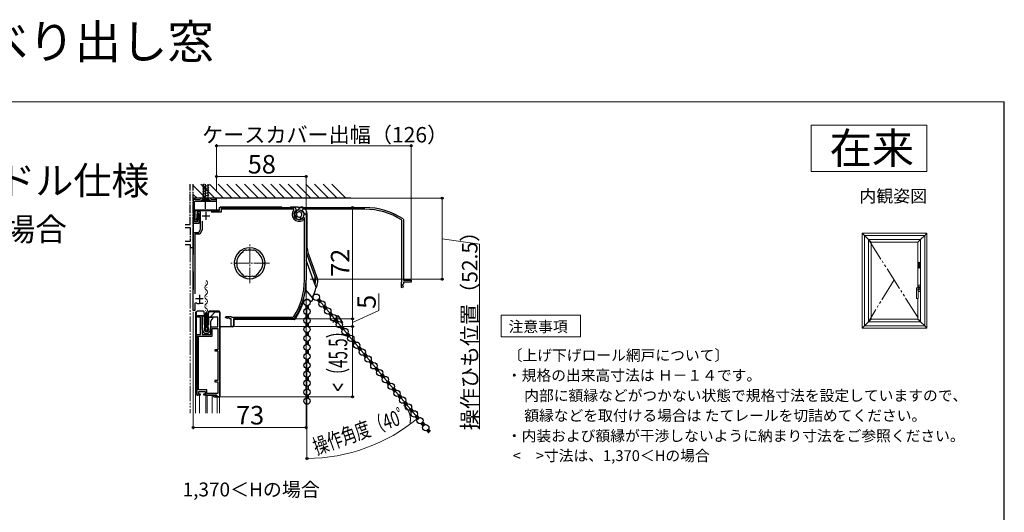
# Model space of a CAD drawing. Extents: x 0 to 1050, y 0 to 1583.
# Drawn here: x 413 to 1050, y 1264 to 1583 of the extents above; entities that cross this region are included whole.
import ezdxf
from ezdxf.enums import TextEntityAlignment as Align

# ---------------------------------------------------------------- set-up
doc = ezdxf.new("R2010")
doc.units = 0
doc.linetypes.add('YCENTER_1', pattern=[13, 10, -1, 1, -1])
doc.linetypes.add('YDIVIDE_1', pattern=[15, 10, -1, 1, -1, 1, -1])
for name, color, linetype, lineweight in [('USER1', 3, 'CONTINUOUS', 13), ('YKK_11', 7, 'CONTINUOUS', 30), ('YKK_11E', 7, 'CONTINUOUS', 13), ('YKK_12', 2, 'CONTINUOUS', 13), ('YKK_13', 4, 'CONTINUOUS', 30), ('YKK_A1', 4, 'CONTINUOUS', 30), ('YKK_D', 6, 'CONTINUOUS', 13), ('YKK_ZWAK', 7, 'CONTINUOUS', 30), ('YSS_K', 3, 'CONTINUOUS', 13), ('YSS_KE', 3, 'CONTINUOUS', 30)]:
    doc.layers.add(name, color=color, linetype=linetype, lineweight=lineweight)
doc.styles.get("Standard").update_dxf_attribs({"font": 'txt.shx', "bigfont": 'BIGFONT'})
doc.styles.add('text-b', font='txt.shx', dxfattribs={"bigfont": 'extfont2.shx'})

msp = doc.modelspace()

# ---------------------------------------------------------------- linework, layer by layer
at = {"layer": 'USER1'}
for p, q in [((925, 1515), (1000, 1515)), ((925, 1485), (925, 1515)), ((1000, 1515), (1000, 1485)), ((1000, 1485), (925, 1485)), ((724.58, 1377.85), (724.58, 1391.85)), ((724.58, 1391.85), (775.82, 1391.85)), ((775.82, 1391.85), (775.82, 1377.85)), ((775.82, 1377.85), (724.58, 1377.85))]:
    msp.add_line(p, q, dxfattribs=at)
at = {"layer": 'YKK_11', "linetype": 'YDIVIDE_1', "ltscale": 0.5}
for p, q in [((523.5, 1450.6), (523.5, 1476.6)), ((525.5, 1435.6), (525.5, 1476.6)), ((520.23, 1450.6), (523.5, 1450.6)), ((520.23, 1448.6), (523.5, 1448.6)), ((523.5, 1448.6), (523.5, 1439.6)), ((523.5, 1439.6), (520.23, 1439.6)), ((520.23, 1437.6), (523.5, 1437.6)), ((523.5, 1437.6), (523.5, 1435.6)), ((523.5, 1435.6), (525.5, 1435.6))]:
    msp.add_line(p, q, dxfattribs=at)
at = {"layer": 'YKK_11', "linetype": 'ByBlock', "lineweight": -2, "ltscale": 0.5}
for p, q in [((525.75, 1466.59), (525.5, 1466.3)), ((525.5, 1466.3), (525.5, 1451.4)), ((526, 1466.89), (525.75, 1466.59)), ((526.8, 1467.6), (526, 1467.6)), ((526, 1467.6), (526, 1466.89)), ((526.4, 1452.3), (526.4, 1465.7)), ((526.4, 1465.7), (530.1, 1465.7)), ((526.8, 1466.6), (526.8, 1467.6)), ((529.59, 1466.6), (526.8, 1466.6)), ((530.59, 1467.6), (529.59, 1466.6)), ((530.1, 1465.7), (531, 1466.6)), ((536.41, 1467.6), (530.59, 1467.6)), ((531, 1466.6), (536, 1466.6)), ((536, 1466.6), (536.9, 1465.7)), ((537.41, 1466.6), (536.41, 1467.6)), ((536.9, 1465.7), (540.5, 1465.7)), ((539.7, 1466.6), (537.41, 1466.6)), ((540.5, 1467.6), (539.7, 1467.6)), ((539.7, 1467.6), (539.7, 1466.6)), ((540.5, 1465.7), (540.5, 1467.6)), ((526.8, 1453.3), (526.8, 1459.7)), ((526.8, 1459.7), (542.5, 1459.7)), ((528.08, 1458.8), (527.6, 1453.3)), ((530.2, 1458.8), (528.08, 1458.8)), ((530.2, 1447.4), (530.2, 1458.8)), ((543.6, 1458.6), (537.1, 1458.6)), ((542.5, 1459.7), (542.5, 1461.6)), ((542.5, 1461.6), (591.33, 1461.6)), ((590.34, 1460.5), (543.6, 1460.5)), ((543.6, 1460.5), (543.6, 1458.6)), ((590.56, 1460), (590.34, 1460.5)), ((591.33, 1461.6), (591.94, 1459.8)), ((592.28, 1458.54), (592.3, 1459.32)), ((592.49, 1458.37), (592.28, 1458.54)), ((592.88, 1458.37), (592.49, 1458.37)), ((595.98, 1459.08), (598.5, 1456.56)), ((528.12, 1452.3), (526.4, 1452.3)), ((527.6, 1453.3), (526.8, 1453.3)), ((528.6, 1457.8), (528.12, 1452.3)), ((529.4, 1457.8), (528.6, 1457.8)), ((529.4, 1451.4), (529.4, 1457.8)), ((531.3, 1452.8), (531.3, 1447.1)), ((591.25, 1455.46), (591.51, 1456.19)), ((591.51, 1456.19), (592.14, 1456.42)), ((592.14, 1456.42), (592.51, 1456.28)), ((596.02, 1454.36), (596.5, 1454.12)), ((596.5, 1453.52), (596.36, 1453.26)), ((596.5, 1454.12), (596.5, 1453.52)), ((597.4, 1454.8), (596.51, 1455.11)), ((597.4, 1414.6), (597.4, 1454.8)), ((598.5, 1456.56), (598.5, 1414.6)), ((525.5, 1451.4), (529.4, 1451.4)), ((529.05, 1445.4), (530.2, 1447.4)), ((531.3, 1447.1), (529.68, 1444.3)), ((525.5, 1394.9), (525.5, 1445.4)), ((525.5, 1445.4), (529.05, 1445.4)), ((529.68, 1444.3), (526.6, 1444.3)), ((526.6, 1444.3), (526.6, 1405.64)), ((557.59, 1433.06), (557.48, 1432.69)), ((557.65, 1433.38), (557.57, 1433.13)), ((557.57, 1433.13), (557.59, 1433.06)), ((559.59, 1433.98), (559.35, 1434.1)), ((559.62, 1433.92), (559.59, 1433.98)), ((559.97, 1433.75), (559.62, 1433.92)), ((564.38, 1433.92), (564.03, 1433.75)), ((564.41, 1433.98), (564.38, 1433.92)), ((564.65, 1434.1), (564.41, 1433.98)), ((566.43, 1433.13), (566.35, 1433.38)), ((566.41, 1433.06), (566.43, 1433.13)), ((566.52, 1432.69), (566.41, 1433.06)), ((552.21, 1426), (552.03, 1426.21)), ((552.03, 1424.78), (552.21, 1425)), ((552.4, 1425.79), (552.21, 1426)), ((552.21, 1425), (552.4, 1425.2)), ((571.79, 1426), (571.6, 1425.79)), ((571.6, 1425.2), (571.79, 1425)), ((571.97, 1426.21), (571.79, 1426)), ((571.79, 1425), (571.97, 1424.78)), ((557.48, 1418.3), (557.59, 1417.93)), ((557.59, 1417.93), (557.57, 1417.87)), ((557.57, 1417.87), (557.65, 1417.62)), ((559.35, 1416.9), (559.59, 1417.01)), ((559.59, 1417.01), (559.62, 1417.07)), ((559.62, 1417.07), (559.97, 1417.24)), ((564.03, 1417.24), (564.38, 1417.07)), ((564.38, 1417.07), (564.41, 1417.01)), ((564.41, 1417.01), (564.65, 1416.9)), ((566.35, 1417.62), (566.43, 1417.87)), ((566.41, 1417.93), (566.52, 1418.3)), ((566.43, 1417.87), (566.41, 1417.93)), ((526.6, 1394.9), (525.5, 1394.9)), ((527.37, 1399.97), (526.6, 1399.55)), ((526.6, 1399.55), (526.6, 1394.9)), ((531.9, 1399.4), (529.29, 1399.4)), ((527.97, 1391.1), (528.47, 1391.6)), ((528.47, 1390.6), (527.97, 1391.1)), ((528.47, 1391.6), (531.17, 1391.6)), ((530.17, 1390.6), (528.47, 1390.6)), ((530.17, 1379.3), (530.17, 1390.6)), ((531.17, 1391.6), (531.17, 1379.3)), ((536.77, 1391.1), (539.77, 1394.1)), ((536.77, 1390.6), (536.77, 1391.1)), ((541.47, 1390.6), (536.77, 1390.6)), ((539.77, 1394.1), (542.47, 1394.1)), ((541.47, 1384.3), (541.47, 1390.6)), ((542.47, 1394.1), (542.47, 1339.1)), ((546.45, 1390.38), (546.6, 1391)), ((547.65, 1389.75), (546.45, 1390.38)), ((546.6, 1391), (549.85, 1391)), ((548.1, 1390.2), (547.65, 1389.75)), ((548.5, 1390.2), (548.1, 1390.2)), ((549.1, 1389.6), (548.5, 1390.2)), ((550.1, 1389.6), (549.1, 1389.6)), ((549.85, 1391), (550.11, 1390.85)), ((550.1, 1384.6), (550.1, 1389.6)), ((550.11, 1390.85), (550.37, 1390.7)), ((550.37, 1390.7), (590.05, 1390.7)), ((590.65, 1389.6), (551.5, 1389.6)), ((551.5, 1389.6), (551.5, 1384.6)), ((590.05, 1390.7), (590.47, 1390.93)), ((591.07, 1389.82), (590.65, 1389.6)), ((536.77, 1379.3), (536.77, 1384.3)), ((536.77, 1384.3), (541.47, 1384.3)), ((537.77, 1378.3), (537.77, 1383.3)), ((537.77, 1383.3), (541.47, 1383.3)), ((541.47, 1383.3), (541.47, 1369.5)), ((551.5, 1384.6), (550.1, 1384.6)), ((527.97, 1340.1), (527.97, 1379.3)), ((527.97, 1379.3), (530.17, 1379.3)), ((528.97, 1343.5), (528.97, 1378.3)), ((528.97, 1378.3), (537.77, 1378.3)), ((531.17, 1379.3), (536.77, 1379.3)), ((541.47, 1369.5), (539.37, 1369.5)), ((539.37, 1369.5), (539.37, 1368.7)), ((539.37, 1368.7), (541.47, 1368.7)), ((541.47, 1368.7), (541.47, 1349.5)), ((541.47, 1349.5), (539.37, 1349.5)), ((539.37, 1349.5), (539.37, 1348.7)), ((539.37, 1348.7), (541.47, 1348.7)), ((541.47, 1348.7), (541.47, 1341.1)), ((529.97, 1340.1), (527.97, 1340.1)), ((534.37, 1343.5), (528.97, 1343.5)), ((533.37, 1342.3), (528.97, 1342.3)), ((528.97, 1342.3), (528.97, 1341)), ((528.97, 1341), (529.97, 1341)), ((529.97, 1341), (529.97, 1340.1)), ((532.37, 1340.1), (532.37, 1341)), ((532.37, 1341), (533.37, 1341)), ((540.47, 1340.1), (532.37, 1340.1)), ((533.37, 1341), (533.37, 1342.3)), ((534.37, 1341.1), (534.37, 1343.5)), ((541.47, 1341.1), (534.37, 1341.1)), ((541.47, 1339.1), (540.47, 1340.1)), ((542.47, 1339.1), (541.47, 1339.1))]:
    msp.add_line(p, q, dxfattribs=at)
at = {"layer": 'YKK_11', "ltscale": 0.5}
for p, q in [((533.7, 1458.7), (533.7, 1453.7)), ((531.2, 1456.2), (536.2, 1456.2)), ((527, 1402.6), (532, 1402.6)), ((529.5, 1405.1), (529.5, 1400.1))]:
    msp.add_line(p, q, dxfattribs=at)
at = {"layer": 'YKK_11', "linetype": 'ByBlock', "lineweight": -2, "ltscale": 0.5}
for centre, radius, start, end in [((594, 1457.1), 4.5, 139.77181, 301.58815), ((594, 1457.1), 3.4, 127.30179, 306.48374), ((594, 1457.1), 2.8, 44.99999, 127.44415), ((594, 1457.1), 1.7, 208.62695, 131.37309), ((594, 1457.1), 3.2, 210.67194, 321.60832), ((562, 1425.5), 10, 4.09604, 175.90396), ((562, 1425.5), 8.5, 122.15412, 237.84588), ((562, 1425.5), 9, 107.12992, 118.87005), ((562, 1425.5), 8.5, 76.15413, 103.84587), ((562, 1425.5), 9, 61.12994, 72.87007), ((562, 1425.5), 8.5, 302.15412, 57.84588), ((562, 1425.5), 10, 184.09604, 355.90396), ((562, 1425.5), 9.6, 178.24271, 181.75729), ((562, 1425.5), 9.6, 358.24271, 1.75729), ((562, 1425.5), 9, 241.12995, 252.87008), ((562, 1425.5), 8.5, 256.15413, 283.84587), ((562, 1425.5), 9, 287.12993, 298.87006), ((553.5, 1414.6), 43.9, 327.37281, 0), ((553.5, 1414.6), 45, 326.59444, 360), ((529.29, 1402.9), 3.5, 236.80433, 270.00001)]:
    msp.add_arc(centre, radius, start, end, dxfattribs=at)
at = {"layer": 'YKK_11E', "linetype": 'ByBlock', "lineweight": -2, "ltscale": 0.5}
for p, q in [((592.02, 1459.08), (594.54, 1461.6)), ((594.54, 1461.6), (636.5, 1461.6)), ((596.3, 1460.5), (595.99, 1459.61)), ((636.5, 1460.5), (596.3, 1460.5)), ((592.56, 1455.38), (591.78, 1455.39)), ((592.73, 1455.58), (592.56, 1455.38)), ((592.72, 1455.97), (592.73, 1455.58)), ((594.68, 1455.24), (594.81, 1455.6)), ((594.91, 1454.6), (594.68, 1455.24)), ((595.63, 1454.34), (594.91, 1454.6)), ((660.4, 1453.15), (660.17, 1453.57)), ((660.4, 1413.47), (660.4, 1453.15)), ((661.28, 1454.16), (661.5, 1453.75)), ((661.5, 1453.75), (661.5, 1414.6)), ((661.5, 1414.6), (666.5, 1414.6)), ((666.5, 1414.6), (666.5, 1413.2)), ((660.1, 1412.95), (660.25, 1413.21)), ((660.1, 1409.7), (660.1, 1412.95)), ((660.71, 1409.54), (660.1, 1409.7)), ((660.25, 1413.21), (660.4, 1413.47)), ((661.35, 1410.75), (660.71, 1409.54)), ((661.5, 1412.2), (660.9, 1411.6)), ((660.9, 1411.6), (660.9, 1411.2)), ((660.9, 1411.2), (661.35, 1410.75)), ((666.5, 1413.2), (661.5, 1413.2)), ((661.5, 1413.2), (661.5, 1412.2))]:
    msp.add_line(p, q, dxfattribs=at)
for centre, radius, start, end in [((594, 1457.1), 2.8, 134.99999, 217.44415), ((594, 1457.1), 1.7, 298.62695, 221.37309), ((594, 1457.1), 3.2, 300.67194, 51.60832), ((636.5, 1416.6), 45, 56.59444, 90), ((636.5, 1416.6), 43.9, 57.37281, 90)]:
    msp.add_arc(centre, radius, start, end, dxfattribs=at)
at = {"layer": 'YKK_12'}
for p, q in [((540.5, 1459.9), (540.5, 1468.1)), ((533.42, 1412.91), (533.42, 1412.71)), ((534.18, 1409.91), (534.18, 1409.71)), ((533.42, 1406.91), (533.42, 1406.71)), ((533.42, 1400.91), (533.42, 1400.71)), ((534.18, 1403.91), (534.18, 1403.71)), ((533.42, 1394.91), (533.42, 1394.71)), ((534.18, 1397.91), (534.18, 1397.71)), ((525.5, 1394.1), (525.5, 1328.52)), ((527, 1328.52), (527, 1394.1)), ((533.42, 1388.91), (533.42, 1388.71)), ((534.18, 1391.91), (534.18, 1391.71)), ((542.5, 1328.52), (542.49, 1394.06)), ((534.18, 1385.91), (534.18, 1385.71)), ((529.6, 1328.52), (529.6, 1340.1)), ((533.55, 1328.52), (533.55, 1340.1)), ((534.45, 1328.52), (534.45, 1340.1)), ((537.7, 1328.52), (537.7, 1340.1)), ((541, 1328.52), (541, 1339.1))]:
    msp.add_line(p, q, dxfattribs=at)
at = {"layer": 'YKK_12', "linetype": 'YDIVIDE_1'}
msp.add_line((523.5, 1436.1), (523.5, 1328.52), dxfattribs=at)
at = {"layer": 'YKK_12', "linetype": 'YCENTER_1'}
for p, q in [((562, 1412.66), (562, 1438.53)), ((574.74, 1425.6), (549.26, 1425.6))]:
    msp.add_line(p, q, dxfattribs=at)
at = {"layer": 'YKK_12'}
for centre, start, end in [((532.96, 1412.81), 299.20254, 60.79746), ((534.64, 1409.81), 119.20254, 240.79746), ((532.96, 1406.81), 299.20254, 60.79746), ((534.64, 1403.81), 119.20254, 240.79746), ((532.96, 1400.81), 299.20254, 60.79746), ((534.64, 1397.81), 119.20254, 240.79746), ((532.96, 1394.81), 299.20254, 60.79746), ((534.64, 1391.81), 119.20254, 240.79746), ((532.96, 1388.81), 299.20254, 60.79746), ((534.64, 1385.81), 119.20254, 193.92959)]:
    msp.add_arc(centre, 1.72, start, end, dxfattribs=at)
at = {"layer": 'YKK_13', "ltscale": 0.5}
for p, q in [((532.46, 1476.6), (531.4, 1476.31)), ((535.6, 1475.89), (531.4, 1474.76)), ((535.6, 1474.33), (531.4, 1473.21)), ((535.6, 1472.78), (531.4, 1471.65)), ((535.6, 1471.23), (531.4, 1470.1)), ((531.95, 1476.6), (531.95, 1467.25)), ((535.05, 1467.25), (535.05, 1476.6)), ((530.4, 1465.7), (531.95, 1467.25)), ((530.4, 1465.7), (536.6, 1465.7)), ((535.6, 1469.67), (531.4, 1468.55)), ((531.95, 1467.25), (535.05, 1467.25)), ((536.6, 1465.7), (535.05, 1467.25))]:
    msp.add_line(p, q, dxfattribs=at)
at = {"layer": 'YKK_13', "linetype": 'YCENTER_1', "ltscale": 0.5}
msp.add_line((533.5, 1460.7), (533.5, 1476.6), dxfattribs=at)
at = {"layer": 'YKK_13'}
for p, q in [((525.5, 1459.4), (525.5, 1431.1)), ((541.8, 1459.9), (526, 1459.9)), ((542.3, 1461.3), (542.3, 1460.4)), ((582.5, 1461.8), (542.8, 1461.8)), ((592.9, 1461.8), (588.5, 1461.8)), ((593.11, 1461.92), (592.9, 1461.8)), ((593.11, 1461.92), (594.97, 1461.92)), ((598.97, 1457.92), (598.97, 1437.6)), ((598.5, 1432.53), (604.81, 1415.2)), ((603.95, 1412.6), (598.5, 1427.56)), ((600.18, 1430.77), (605.81, 1415.28)), ((525.5, 1420.1), (525.5, 1408.5)), ((597.85, 1408.41), (602.72, 1402.61)), ((604.69, 1410.55), (604.06, 1412.28)), ((605.67, 1401.58), (606.95, 1400.06)), ((606.82, 1402.54), (608.1, 1401.02)), ((598.29, 1398.14), (598.29, 1396.15)), ((599.79, 1398.14), (599.79, 1396.15)), ((609.4, 1397.13), (610.67, 1395.61)), ((610.55, 1398.1), (611.82, 1396.58)), ((527.47, 1393.9), (527.47, 1340.6)), ((528.07, 1394.4), (527.97, 1394.4)), ((530.67, 1394.4), (528.07, 1394.4)), ((531.6, 1394.4), (530.67, 1394.4)), ((531.27, 1382.7), (531.27, 1391)), ((532.08, 1394.4), (531.6, 1394.4)), ((531.77, 1391.5), (531.97, 1391.5)), ((532.47, 1391), (532.47, 1385.9)), ((532.97, 1389.91), (532.58, 1393.94)), ((532.97, 1381.8), (532.97, 1389.91)), ((533.47, 1384.72), (532.97, 1389.91)), ((533.77, 1383.9), (533.77, 1393.9)), ((534.17, 1393.9), (533.77, 1393.9)), ((534.17, 1393.9), (534.17, 1383.9)), ((534.97, 1389.91), (534.47, 1384.72)), ((535.36, 1393.94), (534.97, 1389.91)), ((534.97, 1389.91), (534.97, 1381.8)), ((541.5, 1394.1), (535.2, 1394.1)), ((535.47, 1385.9), (535.47, 1390.1)), ((536.28, 1394.4), (535.86, 1394.4)), ((535.97, 1390.6), (537.47, 1390.6)), ((540, 1394.4), (536.28, 1394.4)), ((536.93, 1388.5), (537.02, 1388.35)), ((537.1, 1388.5), (536.93, 1388.5)), ((537.19, 1388.95), (537.28, 1388.8)), ((537.36, 1388.95), (537.19, 1388.95)), ((537.45, 1389.4), (537.54, 1389.25)), ((537.77, 1389.4), (537.45, 1389.4)), ((537.97, 1390.1), (537.97, 1389.6)), ((540.07, 1394.4), (540, 1394.4)), ((540, 1394.39), (540, 1394.4)), ((542.27, 1394.4), (540.07, 1394.4)), ((542.3, 1394.1), (541.5, 1394.1)), ((542.77, 1393.9), (542.77, 1339.6)), ((542.8, 1384.9), (542.8, 1393.6)), ((551.67, 1388.63), (551.67, 1384.9)), ((590.9, 1389.12), (552.17, 1389.12)), ((598.29, 1392.34), (598.29, 1390.35)), ((599.79, 1392.34), (599.79, 1390.35)), ((613.13, 1392.69), (614.4, 1391.17)), ((614.28, 1393.65), (615.55, 1392.13)), ((616.86, 1388.25), (618.13, 1386.73)), ((618, 1389.21), (619.28, 1387.69)), ((532.47, 1383.4), (532.47, 1382.7)), ((532.97, 1385.4), (533.32, 1385.4)), ((533.32, 1383.9), (532.97, 1383.9)), ((533.27, 1383.56), (533.53, 1381.66)), ((533.47, 1381.3), (533.47, 1384.72)), ((533.47, 1384.72), (533.49, 1384.47)), ((533.52, 1385.2), (533.52, 1384.1)), ((534.37, 1383.9), (533.56, 1383.9)), ((533.79, 1384.2), (534.15, 1384.2)), ((534.67, 1383.56), (534.4, 1381.66)), ((534.42, 1384.1), (534.42, 1385.2)), ((534.45, 1384.47), (534.47, 1384.72)), ((534.47, 1384.72), (534.47, 1381.3)), ((534.62, 1385.4), (534.97, 1385.4)), ((534.97, 1383.9), (534.62, 1383.9)), ((535.47, 1382.7), (535.47, 1383.4)), ((536.67, 1388.05), (536.67, 1382.7)), ((536.84, 1388.05), (536.67, 1388.05)), ((549.32, 1384.4), (543.3, 1384.4)), ((549.4, 1384.4), (549.32, 1384.4)), ((551.17, 1384.4), (549.4, 1384.4)), ((598.29, 1386.54), (598.29, 1384.55)), ((599.79, 1386.54), (599.79, 1384.55)), ((620.58, 1383.8), (621.86, 1382.28)), ((621.73, 1384.77), (623.01, 1383.25)), ((534.47, 1381.3), (533.47, 1381.3)), ((534.11, 1381.4), (533.83, 1381.4)), ((598.29, 1380.74), (598.29, 1378.75)), ((599.79, 1380.74), (599.79, 1378.75)), ((624.31, 1379.36), (625.59, 1377.84)), ((625.46, 1380.33), (626.74, 1378.81)), ((629.19, 1375.88), (630.46, 1374.36)), ((598.29, 1374.94), (598.29, 1372.95)), ((598.29, 1369.14), (598.29, 1367.15)), ((599.79, 1374.94), (599.79, 1372.95)), ((599.79, 1369.14), (599.79, 1367.15)), ((628.04, 1374.92), (629.32, 1373.4)), ((631.77, 1370.48), (633.04, 1368.96)), ((632.92, 1371.44), (634.19, 1369.92)), ((598.29, 1363.34), (598.29, 1361.35)), ((599.79, 1363.34), (599.79, 1361.35)), ((635.5, 1366.03), (636.77, 1364.51)), ((636.65, 1367), (637.92, 1365.48)), ((598.29, 1357.54), (598.29, 1355.55)), ((599.79, 1357.54), (599.79, 1355.55)), ((639.22, 1361.59), (640.5, 1360.07)), ((640.37, 1362.55), (641.65, 1361.03)), ((642.95, 1357.15), (644.23, 1355.63)), ((644.1, 1358.11), (645.38, 1356.59)), ((598.29, 1351.74), (598.29, 1349.75)), ((599.79, 1351.74), (599.79, 1349.75)), ((646.68, 1352.7), (647.96, 1351.18)), ((647.83, 1353.67), (649.11, 1352.15)), ((598.29, 1345.94), (598.29, 1343.95)), ((599.79, 1345.94), (599.79, 1343.95)), ((650.41, 1348.26), (651.68, 1346.74)), ((651.56, 1349.22), (652.83, 1347.7)), ((654.14, 1343.82), (655.41, 1342.3)), ((655.29, 1344.78), (656.56, 1343.26)), ((527.97, 1340.1), (528.07, 1340.1)), ((528.07, 1340.1), (528.33, 1340.1)), ((528.33, 1340.1), (528.47, 1340.1)), ((533.37, 1342), (533.37, 1340.1)), ((533.37, 1340.1), (533.87, 1340.1)), ((533.87, 1340.1), (540.27, 1340.1)), ((538.47, 1340.1), (538.47, 1339.6)), ((538.97, 1339.1), (539.74, 1339.1)), ((539.74, 1340.1), (539.74, 1339.1)), ((539.74, 1339.1), (540.24, 1339.1)), ((540.16, 1340.1), (540.35, 1339.91)), ((540.24, 1339.1), (540.24, 1340.02)), ((540.24, 1339.1), (540.77, 1339.1)), ((540.77, 1339.6), (540.27, 1340.1)), ((540.65, 1339.6), (540.77, 1339.6)), ((540.65, 1339.6), (540.65, 1339.6)), ((540.77, 1339.6), (540.77, 1339.1)), ((540.77, 1339.1), (542.27, 1339.1)), ((598.29, 1340.14), (598.29, 1338.15)), ((599.79, 1340.14), (599.79, 1338.15)), ((657.87, 1339.37), (659.14, 1337.85)), ((659.01, 1340.34), (660.29, 1338.82)), ((661.59, 1334.93), (662.87, 1333.41)), ((662.74, 1335.89), (664.02, 1334.37)), ((666.47, 1331.45), (667.75, 1329.93)), ((665.32, 1330.49), (666.6, 1328.97)), ((669.05, 1326.04), (670.33, 1324.52)), ((670.2, 1327.01), (671.47, 1325.49)), ((672.78, 1321.6), (674.05, 1320.08)), ((673.93, 1322.57), (675.2, 1321.05)), ((677.66, 1318.12), (678.83, 1316.72)), ((676.51, 1317.16), (677.69, 1315.75))]:
    msp.add_line(p, q, dxfattribs=at)
at = {"layer": 'YKK_13', "linetype": 'Continuous'}
for p, q in [((605.91, 1401.3), (608.02, 1401.11)), ((605.94, 1401.25), (605.98, 1401.71)), ((606.28, 1401.9), (607.44, 1401.8)), ((606.52, 1400.56), (606.67, 1402.31)), ((606.79, 1402.49), (606.87, 1402.49)), ((607.14, 1400.35), (607.28, 1401.99)), ((607.82, 1400.91), (607.86, 1401.3)), ((598.29, 1396.82), (599.52, 1398.06)), ((598.29, 1397.72), (598.61, 1398.04)), ((598.29, 1397.77), (599.79, 1396.27)), ((598.29, 1396.87), (598.87, 1396.29)), ((598.62, 1396.25), (599.79, 1397.42)), ((598.96, 1398), (599.79, 1397.17)), ((599.51, 1396.24), (599.79, 1396.52)), ((599.73, 1398.12), (599.79, 1398.07)), ((606.48, 1400.61), (607.31, 1400.54)), ((609.41, 1397.13), (609.41, 1397.14)), ((609.47, 1397.16), (611.48, 1396.98)), ((609.95, 1396.48), (611.36, 1396.36)), ((609.98, 1396.44), (610.08, 1397.52)), ((610.29, 1397.72), (610.91, 1397.67)), ((610.52, 1395.79), (610.77, 1395.77)), ((610.56, 1395.75), (610.75, 1397.86)), ((611.24, 1396.27), (611.32, 1397.17)), ((598.29, 1392.33), (598.29, 1392.34)), ((598.29, 1391.43), (599.05, 1392.2)), ((598.29, 1390.53), (599.79, 1392.03)), ((598.29, 1391.49), (599.29, 1390.48)), ((598.29, 1390.59), (598.46, 1390.41)), ((598.36, 1392.31), (599.79, 1390.88)), ((599.15, 1390.49), (599.79, 1391.13)), ((599.35, 1392.22), (599.79, 1391.78)), ((613.41, 1392.35), (615.52, 1392.17)), ((613.45, 1392.31), (613.49, 1392.86)), ((613.67, 1392.97), (614.95, 1392.86)), ((613.99, 1391.66), (614.72, 1391.6)), ((614.02, 1391.62), (614.19, 1393.51)), ((614.22, 1393.56), (614.37, 1393.54)), ((614.65, 1391.53), (614.79, 1393.05)), ((615.34, 1392.05), (615.36, 1392.36)), ((616.87, 1388.22), (618.99, 1388.04)), ((616.91, 1388.18), (616.92, 1388.27)), ((617.49, 1387.49), (617.59, 1388.68)), ((617.7, 1388.79), (618.41, 1388.73)), ((618.06, 1386.81), (618.25, 1388.92)), ((618.76, 1387.43), (618.83, 1388.23)), ((598.29, 1385.14), (599.62, 1386.48)), ((598.29, 1386.04), (598.67, 1386.43)), ((598.29, 1386.1), (599.79, 1384.6)), ((598.29, 1385.2), (598.8, 1384.68)), ((598.71, 1384.67), (599.79, 1385.75)), ((598.88, 1386.4), (599.79, 1385.5)), ((599.56, 1384.63), (599.79, 1384.85)), ((599.68, 1386.5), (599.79, 1386.39)), ((617.45, 1387.54), (618.75, 1387.42)), ((618.03, 1386.85), (618.19, 1386.83)), ((620.91, 1383.41), (622.96, 1383.23)), ((620.95, 1383.37), (621.01, 1384)), ((621.06, 1384.03), (622.45, 1383.91)), ((621.49, 1382.72), (622.13, 1382.67)), ((621.53, 1382.68), (621.71, 1384.72)), ((621.64, 1384.62), (621.87, 1384.6)), ((622.17, 1382.71), (622.29, 1384.1)), ((622.85, 1383.19), (622.87, 1383.42)), ((598.29, 1380.65), (598.35, 1380.72)), ((598.29, 1380.71), (599.79, 1379.21)), ((598.29, 1379.76), (599.13, 1380.6)), ((598.29, 1378.86), (599.79, 1380.36)), ((598.29, 1379.81), (599.21, 1378.89)), ((598.29, 1378.91), (598.4, 1378.8)), ((599.21, 1378.89), (599.79, 1379.46)), ((599.28, 1380.61), (599.79, 1380.11)), ((624.38, 1379.28), (626.49, 1379.1)), ((624.41, 1379.24), (624.43, 1379.4)), ((624.96, 1378.59), (626.14, 1378.49)), ((624.99, 1378.55), (625.11, 1379.85)), ((625.11, 1379.86), (625.91, 1379.78)), ((625.53, 1377.91), (625.62, 1377.9)), ((625.57, 1377.86), (625.75, 1379.98)), ((626.27, 1378.58), (626.33, 1379.29)), ((629.03, 1373.74), (629.22, 1375.85)), ((629.07, 1375.68), (629.38, 1375.66)), ((598.29, 1373.47), (599.74, 1374.92)), ((598.29, 1374.37), (598.74, 1374.82)), ((598.29, 1374.42), (599.73, 1372.97)), ((598.29, 1373.53), (598.74, 1373.08)), ((598.29, 1368.98), (598.4, 1369.1)), ((598.29, 1369.04), (599.79, 1367.54)), ((598.8, 1374.81), (599.79, 1373.82)), ((598.8, 1373.08), (599.79, 1374.07)), ((599.62, 1374.88), (599.79, 1374.72)), ((599.62, 1373.01), (599.79, 1373.17)), ((628.42, 1374.47), (630.3, 1374.3)), ((628.44, 1375.1), (629.96, 1374.97)), ((628.45, 1374.42), (628.52, 1375.15)), ((629, 1373.78), (629.54, 1373.73)), ((629.68, 1373.88), (629.79, 1375.16)), ((630.36, 1374.32), (630.37, 1374.47)), ((631.88, 1370.34), (634, 1370.15)), ((631.92, 1370.3), (631.94, 1370.54)), ((632.46, 1369.65), (633.54, 1369.56)), ((632.5, 1369.61), (632.62, 1371.03)), ((632.52, 1370.92), (633.42, 1370.84)), ((633.08, 1369.02), (633.26, 1371.03)), ((633.78, 1369.73), (633.83, 1370.35)), ((598.29, 1368.08), (599.21, 1369)), ((598.29, 1367.18), (599.79, 1368.68)), ((598.29, 1368.14), (599.13, 1367.29)), ((598.29, 1367.24), (598.35, 1367.18)), ((598.29, 1361.8), (599.79, 1363.3)), ((598.29, 1362.69), (598.8, 1363.21)), ((598.29, 1362.75), (599.62, 1361.41)), ((598.71, 1363.22), (599.79, 1362.15)), ((599.21, 1369), (599.79, 1368.43)), ((599.28, 1367.28), (599.79, 1367.79)), ((599.56, 1363.27), (599.79, 1363.05)), ((633.04, 1368.96), (633.05, 1368.96)), ((635.82, 1366.17), (637.46, 1366.03)), ((635.92, 1365.52), (637.67, 1365.37)), ((635.96, 1365.48), (636.03, 1366.3)), ((636.49, 1366.75), (636.88, 1366.71)), ((636.5, 1364.84), (636.96, 1364.8)), ((636.54, 1364.79), (636.72, 1366.91)), ((637.2, 1365.05), (637.3, 1366.22)), ((637.87, 1365.46), (637.88, 1365.53)), ((598.29, 1361.85), (598.67, 1361.46)), ((598.29, 1357.31), (598.46, 1357.48)), ((598.29, 1356.41), (599.29, 1357.41)), ((598.29, 1357.36), (599.79, 1355.86)), ((598.29, 1356.46), (599.05, 1355.7)), ((598.36, 1355.58), (599.79, 1357.01)), ((598.88, 1361.49), (599.79, 1362.4)), ((599.14, 1357.4), (599.79, 1356.76)), ((599.68, 1361.39), (599.79, 1361.5)), ((643.11, 1356.95), (645.23, 1356.77)), ((643.15, 1356.91), (643.18, 1357.24)), ((643.65, 1357.54), (644.65, 1357.46)), ((643.73, 1356.22), (643.86, 1357.76)), ((644.33, 1355.79), (644.49, 1357.65)), ((645.02, 1356.43), (645.07, 1356.96)), ((598.29, 1355.56), (598.29, 1355.56)), ((598.29, 1350.12), (599.79, 1351.62)), ((598.29, 1351.02), (598.87, 1351.6)), ((598.29, 1351.07), (599.52, 1349.84)), ((598.29, 1350.18), (598.61, 1349.85)), ((598.62, 1351.64), (599.79, 1350.47)), ((598.96, 1349.9), (599.79, 1350.72)), ((599.35, 1355.67), (599.79, 1356.11)), ((599.5, 1351.65), (599.79, 1351.37)), ((643.69, 1356.26), (644.67, 1356.18)), ((646.92, 1352.42), (649.03, 1352.24)), ((646.95, 1352.38), (646.99, 1352.84)), ((647.29, 1353.03), (648.45, 1352.92)), ((647.49, 1351.73), (648.32, 1351.66)), ((647.53, 1351.69), (647.68, 1353.43)), ((647.8, 1353.62), (647.88, 1353.61)), ((648.15, 1351.47), (648.29, 1353.12)), ((648.83, 1352.03), (648.87, 1352.43)), ((599.73, 1349.77), (599.79, 1349.82)), ((650.42, 1348.25), (650.42, 1348.26)), ((650.48, 1348.29), (652.49, 1348.11)), ((650.96, 1347.61), (652.37, 1347.48)), ((650.99, 1347.56), (651.09, 1348.64)), ((651.3, 1348.85), (651.92, 1348.8)), ((651.53, 1346.92), (651.78, 1346.9)), ((651.57, 1346.88), (651.76, 1348.99)), ((652.25, 1347.4), (652.33, 1348.3)), ((654.46, 1343.44), (654.5, 1343.98)), ((654.68, 1344.09), (655.96, 1343.98)), ((655.03, 1342.75), (655.2, 1344.64)), ((655.23, 1344.68), (655.38, 1344.67)), ((655.66, 1342.66), (655.8, 1344.17)), ((598.29, 1339.83), (598.52, 1340.06)), ((598.29, 1338.93), (599.38, 1340.03)), ((598.29, 1339.89), (599.79, 1338.39)), ((598.29, 1338.99), (598.98, 1338.3)), ((598.47, 1338.22), (599.79, 1339.53)), ((599.07, 1340), (599.79, 1339.28)), ((599.41, 1338.26), (599.79, 1338.64)), ((654.42, 1343.48), (656.53, 1343.29)), ((655, 1342.79), (655.73, 1342.73)), ((656.35, 1343.17), (656.37, 1343.49)), ((657.88, 1339.35), (660, 1339.17)), ((657.92, 1339.31), (657.93, 1339.4)), ((658.46, 1338.66), (659.76, 1338.55)), ((658.5, 1338.62), (658.6, 1339.81)), ((658.71, 1339.92), (659.42, 1339.85)), ((659.04, 1337.98), (659.2, 1337.96)), ((659.07, 1337.93), (659.26, 1340.05)), ((659.77, 1338.55), (659.84, 1339.36)), ((661.92, 1334.54), (663.97, 1334.36)), ((661.96, 1334.49), (662.02, 1335.13)), ((662.07, 1335.16), (663.46, 1335.04)), ((662.5, 1333.85), (663.14, 1333.79)), ((662.54, 1333.81), (662.72, 1335.85)), ((662.65, 1335.75), (662.88, 1335.73)), ((663.18, 1333.84), (663.3, 1335.23)), ((663.86, 1334.31), (663.88, 1334.54)), ((666, 1329.68), (666.12, 1330.98)), ((666.12, 1330.98), (666.92, 1330.91)), ((666.58, 1328.99), (666.76, 1331.1)), ((665.39, 1330.41), (667.5, 1330.22)), ((665.42, 1330.37), (665.44, 1330.53)), ((665.97, 1329.72), (667.15, 1329.62)), ((666.54, 1329.03), (666.63, 1329.02)), ((667.28, 1329.71), (667.34, 1330.41)), ((669.43, 1325.59), (671.31, 1325.43)), ((669.45, 1326.23), (670.96, 1326.1)), ((669.46, 1325.55), (669.53, 1326.28)), ((670.01, 1324.9), (670.55, 1324.86)), ((670.04, 1324.86), (670.23, 1326.98)), ((670.08, 1326.81), (670.39, 1326.78)), ((670.69, 1325.01), (670.8, 1326.29)), ((671.37, 1325.45), (671.38, 1325.6)), ((672.89, 1321.47), (675.01, 1321.28)), ((672.93, 1321.42), (672.95, 1321.67)), ((673.47, 1320.78), (674.55, 1320.68)), ((673.51, 1320.73), (673.63, 1322.15)), ((673.53, 1322.05), (674.43, 1321.97)), ((674.05, 1320.09), (674.06, 1320.09)), ((674.09, 1320.15), (674.27, 1322.16)), ((674.79, 1320.85), (674.84, 1321.47)), ((676.82, 1317.3), (678.47, 1317.15)), ((676.93, 1316.65), (678.58, 1316.51)), ((676.97, 1316.61), (677.04, 1317.43)), ((677.5, 1317.88), (677.89, 1317.84)), ((677.51, 1315.96), (677.9, 1315.93)), ((677.55, 1315.92), (677.73, 1318.03)), ((678.21, 1316.19), (678.31, 1317.34))]:
    msp.add_line(p, q, dxfattribs=at)
at = {"layer": 'YKK_13'}
for centre in [(599.04, 1400.05), (605.02, 1403.52), (608.75, 1399.08), (599.04, 1394.25), (612.48, 1394.63), (599.04, 1388.45), (616.2, 1390.19), (599.04, 1382.65), (619.93, 1385.75), (623.66, 1381.3), (599.04, 1376.85), (627.39, 1376.86), (599.04, 1371.05), (631.12, 1372.42), (634.84, 1367.98), (599.04, 1365.25), (638.57, 1363.53), (599.04, 1359.45), (642.3, 1359.09), (646.03, 1354.65), (599.04, 1353.65), (649.76, 1350.2), (599.04, 1347.85), (599.04, 1342.05), (653.49, 1345.76), (599.04, 1336.25), (657.21, 1341.32), (660.94, 1336.87), (664.67, 1332.43), (668.4, 1327.99), (672.13, 1323.55), (675.85, 1319.1)]:
    msp.add_circle(centre, 2.05, dxfattribs=at)
for centre, radius, start, end in [((582.5, 1461.3), 0.5, 36.8699, 90), ((588.5, 1461.3), 0.5, 90, 143.1301), ((618.94, 1437.6), 19.97, 179.99979, 200.00021), ((553.5, 1422.3), 51.3, 349.40283, 353.19526), ((553.5, 1422.3), 51.8, 348.97096, 352.12052), ((602.06, 1413.92), 4, 350.2087, 20.00061), ((553.5, 1422.3), 52.86, 338.37758, 346.61931), ((605.1, 1410.31), 0.3, 200, 346.92213), ((553.5, 1422.3), 53.27, 346.92213, 350.20931), ((599.02, 1399.7), 2.43, 40.31723, 161.87659), ((553.5, 1422.3), 53.27, 337.04979, 337.71834), ((602.33, 1402.29), 0.5, 337.71834, 40), ((553.5, 1414.6), 45.47, 326.26932, 341.87659), ((531.77, 1391), 0.5, 90, 180), ((531.97, 1391), 0.5, 0, 90), ((532.08, 1393.9), 0.5, 5.5, 90), ((535.86, 1393.9), 0.5, 90, 174.5), ((535.97, 1390.1), 0.5, 90, 180), ((536.84, 1388.25), 0.2, 270, 30), ((537.1, 1388.7), 0.2, 270, 30), ((537.36, 1389.15), 0.2, 270, 30), ((537.47, 1390.1), 0.5, 0, 90), ((537.77, 1389.6), 0.2, 270, 0), ((542.27, 1393.9), 0.5, 0.03924, 89.96081), ((542.3, 1393.6), 0.5, 0, 90), ((590.9, 1389.62), 0.5, 270, 326.26932), ((533.97, 1382.7), 2.7, 180, 0), ((532.97, 1385.9), 0.5, 180, 270), ((532.97, 1383.4), 0.5, 90, 180), ((533.97, 1382.7), 1.5, 180, 0), ((533.47, 1381.8), 0.5, 180, 270), ((533.56, 1383.6), 0.3, 90, 188), ((533.32, 1385.2), 0.2, 0, 90), ((533.32, 1384.1), 0.2, 270, 0), ((533.79, 1384.5), 0.3, 185.5, 270), ((534.15, 1384.5), 0.3, 270, 354.5), ((534.37, 1383.6), 0.3, 352, 90), ((534.62, 1385.2), 0.2, 90, 180), ((534.62, 1384.1), 0.2, 180, 270), ((534.47, 1381.8), 0.5, 270, 0), ((534.97, 1385.9), 0.5, 270, 0), ((534.97, 1383.4), 0.5, 0, 90), ((543.3, 1384.9), 0.5, 180, 270), ((551.17, 1384.9), 0.5, 270, 0), ((533.83, 1381.7), 0.3, 188, 270), ((534.11, 1381.7), 0.3, 270, 352), ((538.97, 1339.6), 0.5, 180, 270), ((542.27, 1339.6), 0.5, 270, 0)]:
    msp.add_arc(centre, radius, start, end, dxfattribs=at)
at = {"layer": 'YKK_13', "extrusion": (0, 0, -1)}
for centre, major_axis, ratio, start_param, end_param in [((526, 1459.4), (-0.224, 0.448), 0.999239, 5.176219, 6.746407), ((541.8, 1460.4), (0.354, -0.354), 0.998783, 5.498396, 7.067974), ((542.8, 1461.3), (-0.354, 0.354), 0.998783, 5.498396, 7.067974), ((527.97, 1393.9), (0.5, 0), 0.999962, 3.141593, 4.712389), ((542.27, 1393.9), (-0.527, 0), 0.948965, 1.570796, 1.572099), ((527.97, 1340.6), (-0.5, 0), 0.999962, 4.712389, 6.283185), ((528.07, 1340.6), (-0.5, 0), 0.999962, 4.712389, 4.721116), ((540.35, 1339.9), (-0.3, 0.3), 0.026186, 1.544616, 3.167773)]:
    msp.add_ellipse(centre, major_axis=major_axis, ratio=ratio, start_param=start_param, end_param=end_param, dxfattribs=at)
at = {"layer": 'YKK_13'}
for points, knots in [([(598.97, 1457.92), (598.97, 1458.34), (598.91, 1458.76), (598.65, 1459.56), (598.46, 1459.93), (597.96, 1460.61), (597.66, 1460.91), (596.99, 1461.4), (596.61, 1461.59), (595.81, 1461.85), (595.39, 1461.92), (594.97, 1461.92)], [-0.586855, -0.586855, -0.586855, -0.586855, -0.273061, -0.273061, 0.040733, 0.040733, 0.354527, 0.354527, 0.668321, 0.668321, 0.982115, 0.982115, 0.982115, 0.982115]), ([(603.95, 1412.6), (603.93, 1412.64), (603.92, 1412.69), (603.91, 1412.77), (603.92, 1412.82), (603.92, 1412.86)], [0, 0, 0, 0, 0.00734003, 0.00734003, 0.0144118, 0.0144118, 0.0144118, 0.0144118]), ([(604.06, 1412.28), (604.05, 1412.32), (604.03, 1412.36), (604.01, 1412.43), (604, 1412.46), (603.98, 1412.51), (603.97, 1412.54), (603.96, 1412.57), (603.95, 1412.59), (603.95, 1412.6)], [-0.03560531, -0.03560531, -0.03560531, -0.03560531, -0.02394723, -0.02394723, -0.01330402, -0.01330402, -0.00511693, -0.00511693, 0, 0, 0, 0]), ([(604.82, 1410.21), (604.82, 1410.21), (604.82, 1410.21), (604.82, 1410.21), (604.81, 1410.22), (604.8, 1410.25), (604.8, 1410.26), (604.78, 1410.3), (604.78, 1410.32), (604.76, 1410.36), (604.75, 1410.39), (604.72, 1410.46), (604.71, 1410.51), (604.69, 1410.55)], [0.00104634, 0.00104634, 0.00104634, 0.00104634, 0.00330631, 0.00330631, 0.00920137, 0.00920137, 0.01635406, 0.01635406, 0.02255593, 0.02255593, 0.03221878, 0.03221878, 0.04666399, 0.04666399, 0.04666399, 0.04666399]), ([(600.87, 1401.27), (600.94, 1401.19), (601.03, 1401.12), (601.21, 1401), (601.31, 1400.96), (601.52, 1400.92), (601.62, 1400.91), (601.84, 1400.93), (601.94, 1400.96), (602.14, 1401.04), (602.23, 1401.1), (602.38, 1401.24), (602.45, 1401.33), (602.52, 1401.45), (602.54, 1401.49), (602.56, 1401.52)], [0, 0, 0, 0, 0.0160935, 0.0160935, 0.032111, 0.032111, 0.0480623, 0.0480623, 0.063983, 0.063983, 0.0799196, 0.0799196, 0.0959118, 0.0959118, 0.1017835, 0.1017835, 0.1017835, 0.1017835]), ([(551.67, 1388.63), (551.67, 1388.68), (551.68, 1388.73), (551.71, 1388.83), (551.74, 1388.88), (551.8, 1388.96), (551.84, 1389), (551.92, 1389.06), (551.97, 1389.08), (552.07, 1389.12), (552.12, 1389.12), (552.17, 1389.12)], [-0.784029, -0.784029, -0.784029, -0.784029, -0.470417, -0.470417, -0.156806, -0.156806, 0.156806, 0.156806, 0.470417, 0.470417, 0.784029, 0.784029, 0.784029, 0.784029])]:
    msp.add_open_spline(points, degree=3, knots=knots, dxfattribs=at)
msp.add_open_spline([(602.61, 1402.73), (602.62, 1402.76), (602.63, 1402.79), (602.64, 1402.82)], degree=3, dxfattribs=at)
at = {"layer": 'YKK_A1', "linetype": 'Continuous', "lineweight": 13, "ltscale": 0.5}
for p, q in [((1000, 1445), (958, 1445)), ((958, 1445), (958, 1383.5)), ((958, 1445), (959.5, 1443.5)), ((998.5, 1443.5), (959.5, 1443.5)), ((959.5, 1443.5), (959.5, 1385)), ((959.5, 1443.5), (962.1, 1440.9)), ((995.9, 1440.9), (962.1, 1440.9)), ((962.1, 1387.6), (962.1, 1440.9)), ((962.1, 1440.9), (963.9, 1439.1)), ((963.9, 1439.1), (963.9, 1389.4)), ((963.9, 1439.1), (994.1, 1439.1)), ((995.9, 1440.9), (994.1, 1439.1)), ((994.1, 1439.1), (994.1, 1409.72)), ((998.5, 1443.5), (995.9, 1440.9)), ((995.9, 1387.6), (995.9, 1440.9)), ((1000, 1445), (998.5, 1443.5)), ((998.5, 1385), (998.5, 1443.5)), ((1000, 1383.5), (1000, 1445)), ((994.59, 1425.82), (994.59, 1422.67)), ((995.19, 1422.67), (995.19, 1425.82)), ((993.25, 1402.82), (993.25, 1409.55)), ((993.32, 1409.62), (994.54, 1409.77)), ((993.32, 1409.62), (994.17, 1409.62)), ((994.21, 1410.85), (994.15, 1410.65)), ((994.28, 1410.65), (994.15, 1410.65)), ((994.28, 1410.15), (994.15, 1410.15)), ((994.21, 1409.95), (994.15, 1410.15)), ((994.32, 1410.87), (994.21, 1410.87)), ((994.28, 1410.65), (994.21, 1410.85)), ((994.28, 1410.15), (994.21, 1409.95)), ((994.32, 1409.92), (994.21, 1409.92)), ((995.47, 1409.67), (994.25, 1409.64)), ((994.25, 1402.82), (994.25, 1409.55)), ((994.55, 1408.71), (994.28, 1408.72)), ((994.35, 1409.75), (994.35, 1411.15)), ((994.35, 1410.85), (994.35, 1409.95)), ((994.35, 1410.75), (994.35, 1410.75)), ((994.35, 1410.55), (994.35, 1410.55)), ((995.75, 1410.17), (994.35, 1410.17)), ((994.35, 1407.35), (994.35, 1408.72)), ((994.35, 1408.32), (995.75, 1408.32)), ((994.37, 1411.15), (994.37, 1410.2)), ((994.37, 1410.2), (995.73, 1410.2)), ((994.37, 1407.34), (994.37, 1408.3)), ((994.37, 1408.3), (995.73, 1408.3)), ((994.39, 1410.17), (994.39, 1410.2)), ((994.39, 1410.17), (995.7, 1410.17)), ((994.39, 1408.32), (994.39, 1408.3)), ((994.39, 1408.32), (995.7, 1408.32)), ((994.4, 1408.78), (995.47, 1408.76)), ((995.65, 1411.23), (994.44, 1411.23)), ((995.65, 1407.27), (994.44, 1407.27)), ((994.45, 1411.25), (995.65, 1411.25)), ((995.65, 1407.25), (994.45, 1407.25)), ((994.57, 1409.8), (995.52, 1409.8)), ((994.57, 1408.7), (995.52, 1408.7)), ((995.55, 1409.6), (995.55, 1408.84)), ((995.6, 1409.72), (995.6, 1408.77)), ((995.7, 1410.17), (995.7, 1410.2)), ((995.7, 1408.32), (995.7, 1408.3)), ((995.73, 1410.2), (995.73, 1411.15)), ((995.73, 1408.3), (995.73, 1407.34)), ((995.75, 1411.15), (995.75, 1407.35)), ((993.32, 1402.75), (994.17, 1402.75)), ((994.1, 1402.75), (994.1, 1389.4)), ((963.9, 1389.4), (962.1, 1387.6)), ((963.9, 1389.4), (994.1, 1389.4)), ((994.1, 1389.4), (995.9, 1387.6)), ((959.5, 1385), (958, 1383.5)), ((1000, 1383.5), (958, 1383.5)), ((962.1, 1387.6), (959.5, 1385)), ((998.5, 1385), (959.5, 1385)), ((962.1, 1387.6), (995.9, 1387.6)), ((995.9, 1387.6), (998.5, 1385)), ((998.5, 1385), (1000, 1383.5))]:
    msp.add_line(p, q, dxfattribs=at)
at = {"layer": 'YKK_A1', "linetype": 'YDIVIDE_1', "lineweight": 13, "ltscale": 1.5}
for p, q in [((962.1, 1440.9), (995.9, 1387.6)), ((978.71, 1414.7), (962.1, 1387.6))]:
    msp.add_line(p, q, dxfattribs=at)
at = {"layer": 'YKK_A1', "linetype": 'Continuous', "lineweight": 13, "ltscale": 0.5}
for centre, radius, start, end in [((994.89, 1425.82), 0.3, 90, 180), ((994.89, 1422.67), 0.3, 180, 270), ((994.89, 1425.82), 0.3, 0, 90), ((994.89, 1422.67), 0.3, 270, 0), ((993.32, 1409.55), 0.075, 90, 180), ((993.75, 1404.3), 4, 82.81924, 97.18076), ((995.4, 1410.4), 1.3, 159.33268, 200.66732), ((994.17, 1409.55), 0.075, 0, 90), ((994.21, 1410.85), 0.025, 90, 159.33268), ((994.21, 1409.95), 0.025, 200.66732, 270), ((994.4, 1408.63), 0.15, 89.22911, 180), ((994.32, 1410.85), 0.025, 0, 90), ((994.32, 1409.95), 0.025, 270, 0), ((994.45, 1411.15), 0.1, 90, 180), ((994.45, 1407.35), 0.1, 180, 270), ((994.44, 1411.15), 0.075, 90, 180), ((994.44, 1407.34), 0.075, 180, 270), ((994.57, 1409.72), 0.075, 90, 141.56804), ((994.57, 1408.77), 0.075, 236.36958, 270), ((995.47, 1409.6), 0.075, 0, 91.54908), ((995.47, 1408.84), 0.075, 269.22911, 0), ((995.52, 1409.72), 0.075, 0, 90), ((995.52, 1408.77), 0.075, 270, 0), ((995.65, 1411.15), 0.1, 0, 90), ((995.65, 1411.15), 0.075, 0, 90), ((995.65, 1407.35), 0.1, 270, 0), ((995.65, 1407.34), 0.075, 270, 0), ((993.32, 1402.82), 0.075, 180, 270), ((994.17, 1402.82), 0.075, 270, 0)]:
    msp.add_arc(centre, radius, start, end, dxfattribs=at)
at = {"layer": 'YKK_D'}
for p, q in [((540.5, 1474.6), (540.5, 1502.6)), ((540.5, 1501.6), (666.5, 1501.6)), ((666.5, 1415.2), (666.5, 1502.6)), ((540.5, 1472.1), (540.5, 1482.6)), ((540.5, 1481.6), (598.5, 1481.6)), ((598.5, 1457.35), (598.5, 1482.6)), ((541.5, 1467.6), (687.5, 1467.6)), ((686.5, 1467.6), (686.5, 1415.1)), ((609.5, 1461.6), (629.53, 1461.6)), ((628.53, 1461.6), (628.53, 1389.6)), ((686.5, 1441.35), (710.66, 1437.83)), ((710.66, 1437.83), (710.66, 1318.17)), ((598.5, 1413.6), (598.5, 1318.1)), ((601, 1415.1), (687.5, 1415.1)), ((629.96, 1373.87), (606.18, 1402.22)), ((645.53, 1394.85), (645.53, 1405.81)), ((599.02, 1384.46), (599.02, 1398.3)), ((628.53, 1387.1), (645.53, 1394.85)), ((591.65, 1389.6), (629.53, 1389.6)), ((591.65, 1389.6), (629.53, 1389.6)), ((628.53, 1389.6), (628.53, 1384.6)), ((525.5, 1383.6), (525.5, 1318.1)), ((552.17, 1384.6), (629.53, 1384.6)), ((552.17, 1384.6), (629.53, 1384.6)), ((628.53, 1384.6), (628.53, 1339.1)), ((629.97, 1373.87, 0), (671.4, 1324.5, 0)), ((599.04, 1361.3, 0), (599.04, 1298.16, 0)), ((542.97, 1339.1), (629.53, 1339.1)), ((525.5, 1319.1), (598.5, 1319.1))]:
    msp.add_line(p, q, dxfattribs=at)
at = {"layer": 'YKK_D', "linetype": 'ByBlock', "lineweight": -2}
for centre, radius in [((540.5, 1501.6), 0.637), ((666.5, 1501.6), 0.637), ((540.5, 1481.6), 0.637), ((598.5, 1481.6), 0.637), ((686.5, 1467.6), 0.638), ((628.53, 1461.6), 0.638), ((686.5, 1415.1), 0.637), ((628.53, 1389.6), 0.638), ((628.53, 1389.6), 0.637), ((628.53, 1384.6), 0.637), ((628.53, 1384.6), 0.638), ((628.53, 1339.1), 0.637), ((670.76, 1325.27, 0), 0.637), ((525.5, 1319.1), 0.637), ((598.5, 1319.1), 0.637), ((599.04, 1299.16, 0), 0.637)]:
    msp.add_circle(centre, radius, dxfattribs=at)
at = {"layer": 'YKK_D'}
msp.add_arc((599.04, 1410.74, 0), 111.58, 270, 310, dxfattribs=at)
at = {"layer": 'YKK_ZWAK', "lineweight": 20}
msp.add_line((1050, 1530), (0, 1530), dxfattribs=at)
at = {"layer": 'YSS_K', "ltscale": 1.5}
for p, q in [((525.5, 1475.78), (533.68, 1467.6)), ((530.34, 1476.6), (539.34, 1467.6)), ((535.99, 1476.6), (544.99, 1467.6)), ((541.65, 1476.6), (550.65, 1467.6)), ((547.31, 1476.6), (556.31, 1467.6)), ((552.96, 1476.6), (561.96, 1467.6)), ((558.62, 1476.6), (567.62, 1467.6)), ((564.28, 1476.6), (573.28, 1467.6)), ((569.93, 1476.6), (578.93, 1467.6)), ((575.59, 1476.6), (584.59, 1467.6)), ((581.25, 1476.6), (590.25, 1467.6)), ((586.9, 1476.6), (595.9, 1467.6)), ((592.56, 1476.6), (601.56, 1467.6)), ((598.22, 1476.6), (607.22, 1467.6)), ((603.87, 1476.6), (612.87, 1467.6)), ((609.53, 1476.6), (618.53, 1467.6)), ((615.19, 1476.6), (624.19, 1467.6)), ((525.5, 1470.12), (528.02, 1467.6))]:
    msp.add_line(p, q, dxfattribs=at)
at = {"layer": 'YSS_KE'}
msp.add_line((1050, 0), (1050, 1530), dxfattribs=at)
at = {"layer": 'YSS_KE', "linetype": 'ByBlock', "lineweight": -2, "ltscale": 0.5}
msp.add_line((627.5, 1467.6), (525.5, 1467.6), dxfattribs=at)

# ---------------------------------------------------------------- texts
at = {"layer": 'USER1'}
for s, height, p in [('樹脂製窓プラマードH たてすべり出し窓', 22, (0, 1558)), ('■たてすべり出し窓 グレモンハンドル仕様', 18, (25, 1470)), ('●上げ下げロール網戸 XMWを取付けた場合', 15, (45, 1440)), ('注意事項', 7, (729.44, 1380.95)), ('〔上げ下げロール網戸について〕', 7, (728.85, 1362.41)), ('・規格の出来高寸法は Ｈ－１４です。', 7, (728.33, 1349.43)), ('\u3000内部に額縁などがつかない状態で規格寸法を設定していますので、', 7, (730, 1336.33)), ('\u3000額縁などを取付ける場合は たてレールを切詰めてください。', 7, (730, 1323.39)), ('・内装および額縁が干渉しないように納まり寸法をご参照ください。', 7, (728.33, 1310.25)), (' <\u3000>寸法は、1,370＜Hの場合', 7, (730, 1297.43))]:
    msp.add_text(s, height=height, dxfattribs=at).set_placement(p)
for s, height, p in [('在来', 20, (991.6, 1490)), ('内観姿図', 8, (1000, 1465))]:
    msp.add_text(s, height=height, dxfattribs=at).set_placement(p, align=Align.RIGHT)
at = {"layer": 'USER1', "style": 'text-b'}
msp.add_text('1,370＜Hの場合', height=9, dxfattribs=at).set_placement((518.62, 1274.52))
at = {"layer": 'YKK_D', "style": 'text-b'}
for s, height, p in [('ケースカバー出幅（126）', 10, (531.2, 1503.7)), ('58', 12, (560.74, 1483.6)), ('73', 12, (553.14, 1321.1))]:
    msp.add_text(s, height=height, dxfattribs=at).set_placement(p)
for s, height, p in [('操作ひも位置（52.5）', 10, (709.29, 1317.32)), ('72', 12, (626.53, 1416.73)), ('5', 12, (643.53, 1395.97))]:
    msp.add_text(s, height=height, rotation=90, dxfattribs=at).set_placement(p)
for s, height, rotation, width, p in [('<（45.5）>', 12, 90, 0.6, (625.09, 1342.48)), ('操作角度（40ﾟ）', 10, 19.69188, 0.7, (605.14, 1301.43, 0))]:
    msp.add_text(s, height=height, rotation=rotation, dxfattribs=dict(at, width=width)).set_placement(p)

doc.saveas('drawing.dxf')
